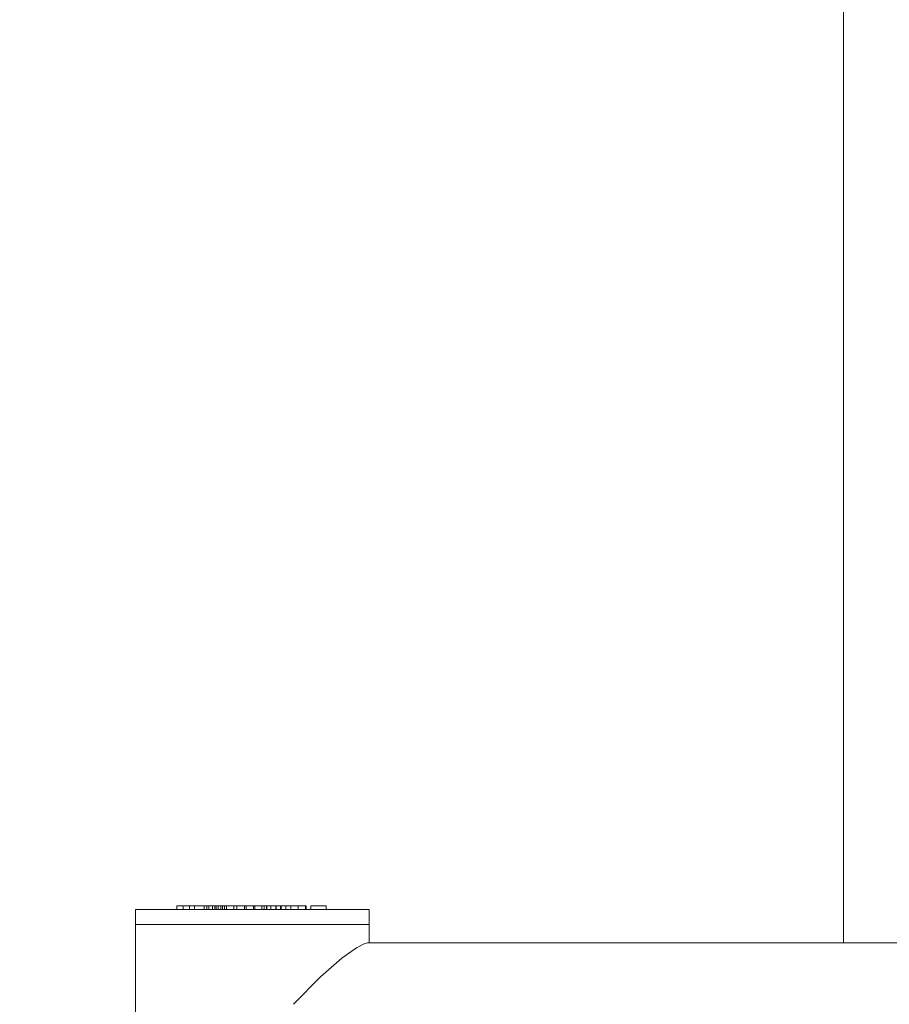
# Model space of a CAD drawing. Units: metres. Extents: x -2.91 to 2.18, y -3 to 2.56.
# Drawn here: x -0.2 to 0.03, y -0.37 to -0.1 of the extents above; entities that cross this region are included whole.
import ezdxf

# ---------------------------------------------------------------- set-up
doc = ezdxf.new("R2010")
doc.units = ezdxf.units.M
doc.header["$MEASUREMENT"] = 0
doc.layers.add('2', color=7, linetype='Continuous')
doc.styles.add('СГЕНЕРИР_СТИЛЬ_1', font='txt')
doc.dimstyles.new('СГЕНЕРИР_СТИЛЬ__2', dxfattribs={"dimtxt": 0.2, "dimasz": 0.0261725, "dimexe": 0.18, "dimexo": 0.3, "dimgap": 0, "dimtad": 1, "dimtih": 1, "dimtoh": 1, "dimzin": 0, "dimdsep": 46, "dimtxsty": 'СГЕНЕРИР_СТИЛЬ_1', "dimblk": 'ARROWHEAD_6', "dimblk1": 'ARROWHEAD_6', "dimblk2": 'ARROWHEAD_6', "dimcen": 0.09, "dimse1": 1, "dimse2": 1, "dimclrd": 85, "dimclre": 85, "dimclrt": 7, "dimazin": 0, "dimtfac": 1, "dimtdec": 4, "dimtmove": 0, "dimatfit": 3, "dimfxl": 0, "dimtolj": 1, "dimtzin": 0, "dimarcsym": 0})

# ---------------------------------------------------------------- blocks, each defined once
blk = doc.blocks.new('*D3')
at = {"color": 85, "linetype": 'Continuous', "lineweight": 18}
for p, q in [((-2.148851653106553, -2.973539873847379), (-2.176401653106553, -3.001089873847379)), ((2.148851653106087, -3.001089873847379), (2.176401653106086, -2.973539873847379)), ((-2.183289153106553, -2.987314873847379), (-2.162626653106553, -2.987314873847379)), ((-2.162626653106553, -2.987314873847379), (2.162626653106086, -2.987314873847379)), ((2.162626653106086, -2.987314873847379), (2.183289153106087, -2.987314873847379))]:
    blk.add_line(p, q, dxfattribs=at)
at = {"color": 7, "lineweight": 18, "insert": (-0.2660580059606976, -2.947314873251333), "char_height": 0.2, "attachment_point": 7, "style": 'СГЕНЕРИР_СТИЛЬ_1'}
blk.add_mtext('{\\A1;4,33}', dxfattribs=at)
blk = doc.blocks.new('ARROWHEAD_6')
at = {"color": 0, "linetype": 'Continuous', "lineweight": 0}
for p, q in [((-0.5, -0.5), (0.5, 0.5)), ((0, 0), (-1, 0))]:
    blk.add_line(p, q, dxfattribs=at)

msp = doc.modelspace()

# ---------------------------------------------------------------- linework, layer by layer
at = {"layer": '2', "color": 7, "linetype": 'Continuous', "lineweight": 18}
for p, q in [((0.01862304278602949, -0.3530000000011188), (0.01862304278512011, 0.3529999999963633)), ((-0.1723426375085078, -0.3480000000032654), (-0.1723426375085544, -0.3440000000032654)), ((-0.1723426375085544, -0.3440000000032654), (-0.1218249331602971, -0.3440000000027859)), ((-0.1611985429321974, -0.3430000000030354), (-0.1595032555015082, -0.3430000000030199)), ((-0.1611985429321853, -0.3440000000030354), (-0.1611985429321974, -0.3430000000030354)), ((-0.1595032555015082, -0.3430000000030199), (-0.1594981369156202, -0.3430000000030269)), ((-0.159503255501496, -0.3440000000030199), (-0.1595032555015082, -0.3430000000030199)), ((-0.1594981369156202, -0.3430000000030269), (-0.1577838465808924, -0.3430000000030112)), ((-0.159498136915608, -0.3440000000030269), (-0.1594981369156202, -0.3430000000030269)), ((-0.1577838465808802, -0.3440000000030112), (-0.1577838465808924, -0.3430000000030112)), ((-0.1577838465808924, -0.3430000000030112), (-0.156447055351789, -0.3430000000030526)), ((-0.156447055351789, -0.3430000000030526), (-0.1544870727350971, -0.3430000000030427)), ((-0.1564470553517768, -0.3440000000030526), (-0.156447055351789, -0.3430000000030526)), ((-0.1544870727350971, -0.3430000000030427), (-0.1538455331230202, -0.3430000000030395)), ((-0.1538455331230079, -0.3440000000030395), (-0.1538455331230202, -0.3430000000030395)), ((-0.1538455331230202, -0.3430000000030395), (-0.1531589987899046, -0.3430000000030363)), ((-0.1531589987898924, -0.3440000000030363), (-0.1531589987899046, -0.3430000000030363)), ((-0.1531589987899046, -0.3430000000030363), (-0.1525569940537912, -0.3430000000030283)), ((-0.1525569940537912, -0.3430000000030283), (-0.1516223152788485, -0.3430000000030284)), ((-0.1525569940537791, -0.3440000000030283), (-0.1525569940537912, -0.3430000000030283)), ((-0.1516223152788363, -0.3440000000030284), (-0.1516223152788485, -0.3430000000030284)), ((-0.1516223152788485, -0.3430000000030284), (-0.150943111552125, -0.343000000003025)), ((-0.150943111552125, -0.343000000003025), (-0.1506242189757546, -0.3430000000030234)), ((-0.1509431115521128, -0.344000000003025), (-0.150943111552125, -0.343000000003025)), ((-0.1506242189757424, -0.3440000000030234), (-0.1506242189757546, -0.3430000000030234)), ((-0.1506242189757546, -0.3430000000030234), (-0.1500562639063467, -0.3430000000030206)), ((-0.1500562639063345, -0.3440000000030206), (-0.1500562639063467, -0.3430000000030206)), ((-0.1500562639063467, -0.3430000000030206), (-0.1493537801233465, -0.3430000000030091)), ((-0.1493537801233465, -0.3430000000030091), (-0.1489148663339907, -0.343000000003015)), ((-0.1493537801233343, -0.3440000000030091), (-0.1493537801233465, -0.3430000000030091)), ((-0.1489148663339785, -0.344000000003015), (-0.1489148663339907, -0.343000000003015)), ((-0.1489148663339907, -0.343000000003015), (-0.1483262231041637, -0.3430000000030119)), ((-0.1483262231041637, -0.3430000000030119), (-0.147802027202531, -0.3430000000030092)), ((-0.1483262231041514, -0.3440000000030119), (-0.1483262231041637, -0.3430000000030119)), ((-0.1478020272025188, -0.3440000000030092), (-0.147802027202531, -0.3430000000030092)), ((-0.147802027202531, -0.3430000000030092), (-0.1458549765192571, -0.3430000000029995)), ((-0.1458549765192571, -0.3430000000029995), (-0.1450473852267011, -0.3430000000029954)), ((-0.1458549765192448, -0.3440000000029995), (-0.1458549765192571, -0.3430000000029995)), ((-0.145047385226689, -0.3440000000029954), (-0.1450473852267011, -0.3430000000029954)), ((-0.1450473852267011, -0.3430000000029954), (-0.1430097740465306, -0.3430000000029852)), ((-0.1430097740465306, -0.3430000000029852), (-0.1424888773750406, -0.3430000000029826)), ((-0.1430097740465185, -0.3440000000029852), (-0.1430097740465306, -0.3430000000029852)), ((-0.1424888773750406, -0.3430000000029826), (-0.140587106940215, -0.343000000002973)), ((-0.1424888773750284, -0.3440000000029826), (-0.1424888773750406, -0.3430000000029826)), ((-0.140587106940215, -0.343000000002973), (-0.1401933742072941, -0.3430000000029711)), ((-0.1405871069402027, -0.344000000002973), (-0.140587106940215, -0.343000000002973)), ((-0.1401933742072941, -0.3430000000029711), (-0.1382916037724685, -0.3430000000029615)), ((-0.140193374207282, -0.3440000000029711), (-0.1401933742072941, -0.3430000000029711)), ((-0.1382916037724563, -0.3440000000029615), (-0.1382916037724685, -0.3430000000029615)), ((-0.1382916037724685, -0.3430000000029615), (-0.1376933750210417, -0.3430000000029518)), ((-0.1376933750210295, -0.3440000000029518), (-0.1376933750210417, -0.3430000000029518)), ((-0.1376933750210417, -0.3430000000029518), (-0.1370605879520178, -0.3430000000029266)), ((-0.1370605879520057, -0.3440000000029266), (-0.1370605879520178, -0.3430000000029266)), ((-0.1370605879520178, -0.3430000000029266), (-0.136921722880237, -0.3430000000028972)), ((-0.136921722880237, -0.3430000000028972), (-0.1358309702281606, -0.3430000000028854)), ((-0.1369217228802248, -0.3440000000028972), (-0.136921722880237, -0.3430000000028972)), ((-0.1358309702281483, -0.3440000000028854), (-0.1358309702281606, -0.3430000000028854)), ((-0.1358309702281606, -0.3430000000028854), (-0.1344772975903593, -0.3430000000028713)), ((-0.1344772975903593, -0.3430000000028713), (-0.134415451822463, -0.3430000000028737)), ((-0.1344772975903471, -0.3440000000028713), (-0.1344772975903593, -0.3430000000028713)), ((-0.134415451822463, -0.3430000000028737), (-0.1332339744531631, -0.3430000000028973)), ((-0.1344154518224508, -0.3440000000028737), (-0.134415451822463, -0.3430000000028737)), ((-0.1332339744531509, -0.3440000000028973), (-0.1332339744531631, -0.3430000000028973)), ((-0.1332339744531631, -0.3430000000028973), (-0.1330981337078184, -0.3430000000028967)), ((-0.1330981337078063, -0.3440000000028967), (-0.1330981337078184, -0.3430000000028967)), ((-0.1330981337078184, -0.3430000000028967), (-0.1318506498452538, -0.3430000000028849)), ((-0.1318506498452416, -0.3440000000028849), (-0.1318506498452538, -0.3430000000028849)), ((-0.1318506498452538, -0.3430000000028849), (-0.1304493096974153, -0.3430000000028708)), ((-0.1304493096974031, -0.3440000000028708), (-0.1304493096974153, -0.3430000000028708)), ((-0.1304493096974153, -0.3430000000028708), (-0.1284994734834791, -0.3430000000028486)), ((-0.1284994734834669, -0.3440000000028486), (-0.1284994734834791, -0.3430000000028486)), ((-0.1284994734834791, -0.3430000000028486), (-0.1265277273800319, -0.3430000000028185)), ((-0.1265277273800319, -0.3430000000028185), (-0.1263311020266585, -0.343000000002809)), ((-0.1265277273800198, -0.3440000000028186), (-0.1265277273800319, -0.3430000000028185)), ((-0.1263311020266464, -0.344000000002809), (-0.1263311020266585, -0.343000000002809)), ((-0.1250975503312149, -0.3430000000027867), (-0.1217297033746644, -0.3430000000027548)), ((-0.1250975503312027, -0.3440000000027867), (-0.1250975503312149, -0.3430000000027867)), ((-0.1218249331602971, -0.3440000000027859), (-0.1093426375085544, -0.3440000000024969)), ((-0.1217297033746644, -0.3430000000027548), (-0.1208975503312148, -0.3430000000027356)), ((-0.1208975503312026, -0.3440000000027356), (-0.1208975503312148, -0.3430000000027356)), ((-0.1093426375085078, -0.3480000000024969), (-0.1093426375085544, -0.3440000000024969)), ((-0.1723426375085078, -0.3480000000032654), (-0.1218249331602483, -0.3480000000027859)), ((-0.172342637507715, -0.4130000000033957), (-0.1723426375085078, -0.3480000000032654)), ((-0.1723426375085078, -0.3480000000032654), (-0.1093426375085078, -0.3480000000024969)), ((-0.1218249331602483, -0.3480000000027859), (-0.1093426375085078, -0.3480000000024969)), ((-0.1093426375084468, -0.3530000000025331), (-0.1093426375085078, -0.3480000000024969)), ((-0.1105189691758831, -0.3531466989626862), (-0.1097731540602955, -0.3530000000025378)), ((0.3675041642695251, -0.352999999997395), (-0.1097731540602955, -0.3530000000025378)), ((-0.1167143507347438, -0.3571510127400589), (-0.1127582606314462, -0.3542919059947312)), ((-0.1127582606314462, -0.3542919059947312), (-0.1105189691758831, -0.3531466989626862)), ((-0.1224777374553274, -0.3621420826090626), (-0.1167143507347438, -0.3571510127400589)), ((-0.1297291321034443, -0.3695486989509266), (-0.1224777374553274, -0.3621420826090626))]:
    msp.add_line(p, q, dxfattribs=at)

# ---------------------------------------------------------------- dimensions: what is measured, and where the dimension line sits
at = {"color": 85, "linetype": 'Continuous', "lineweight": 18}
dim = msp.add_linear_dim(base=(2.162626653106086, -2.987314873847379), p1=(-2.162626653106553, -0.6950000000036363), p2=(2.162626653106086, -0.1941406191804107), dimstyle='СГЕНЕРИР_СТИЛЬ__2', dxfattribs=at)
dim.commit()
dim.dimension.update_dxf_attribs({"geometry": '*D3', "text_midpoint": (-0.006292997942203948, -2.847314873251333), "dimtype": 160})

doc.saveas('drawing.dxf')
